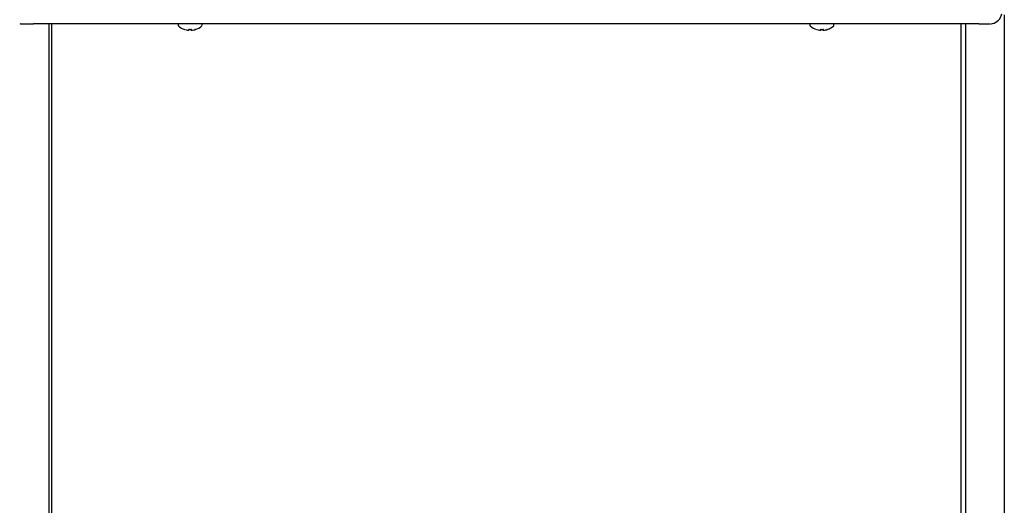
# Model space of a CAD drawing. Units: inches. Extents: x 3.76 to 12.95, y 0.82 to 10.1.
# Drawn here: x 5.65 to 7.43, y 2.65 to 3.53 of the extents above; entities that cross this region are included whole.
import ezdxf

# ---------------------------------------------------------------- set-up
doc = ezdxf.new("R2010")
doc.units = ezdxf.units.IN
doc.header["$MEASUREMENT"] = 0
for name, color, linetype in [('20', 7, 'Continuous'), ('DV1_70', 7, 'Continuous'), ('DV1_Default', 7, 'Continuous')]:
    doc.layers.add(name, color=color, linetype=linetype)

# ---------------------------------------------------------------- blocks, each defined once
blk = doc.blocks.new('SE')
at = {"layer": 'DV1_70', "color": 7, "linetype": 'Continuous'}
for p, q in [((7.3836, 3.5214), (5.6766, 3.5214)), ((5.9376, 3.5198), (5.9376, 3.5192)), ((5.9496, 3.5113), (5.9496, 3.5113)), ((5.9567, 3.5102), (5.9567, 3.511)), ((5.9579, 3.5113), (5.9579, 3.5107)), ((5.958, 3.5113), (5.958, 3.5113)), ((5.958, 3.5113), (5.9607, 3.5113)), ((5.9607, 3.5113), (5.9607, 3.5113)), ((5.9609, 3.5108), (5.9609, 3.5113)), ((5.962, 3.511), (5.9621, 3.5102)), ((5.9692, 3.5113), (5.9692, 3.5114)), ((5.9811, 3.5192), (5.9811, 3.5198)), ((7.0786, 3.5198), (7.0786, 3.5192)), ((7.0906, 3.5113), (7.0906, 3.5113)), ((7.0977, 3.5102), (7.0977, 3.511)), ((7.0989, 3.5113), (7.0989, 3.5107)), ((7.099, 3.5113), (7.099, 3.5113)), ((7.099, 3.5113), (7.1017, 3.5113)), ((7.1017, 3.5113), (7.1017, 3.5113)), ((7.1019, 3.5108), (7.1019, 3.5113)), ((7.103, 3.511), (7.1031, 3.5102)), ((7.1102, 3.5113), (7.1102, 3.5114)), ((7.1221, 3.5192), (7.1221, 3.5198))]:
    blk.add_line(p, q, dxfattribs=at)
for centre, radius, start, end in [((7.4035, 3.5432), 0.0218, 283.3666, 350.0889), ((5.6571, 3.5449), 0.0235, 256.6812, 272.1739), ((5.9396, 3.5198), 0.00195, 124.5333, 180.4329), ((5.9792, 3.5198), 0.00191, 359.5023, 61.7225), ((7.0806, 3.5198), 0.00195, 124.5333, 180.4329), ((7.1202, 3.5198), 0.00191, 359.5023, 61.7225), ((7.4036, 3.5426), 0.0212, 273.0812, 283.607), ((5.9396, 3.5192), 0.002, 180.0003, 261.3744), ((5.9594, 3.5418), 0.032, 228.8165, 252.1314), ((5.9594, 3.5418), 0.0319, 254.4784, 261.6914), ((5.9594, 3.5418), 0.0305, 267.4851, 272.5149), ((5.9704, 3.5033), 0.00819, 98.6223, 107.7919), ((5.969, 3.5119), 0.000625, 274.5443, 287.8686), ((5.9594, 3.5418), 0.032, 287.8686, 311.1835), ((7.0806, 3.5192), 0.002, 180.0003, 228.8161), ((7.1004, 3.5418), 0.032, 228.8165, 252.1314), ((7.1004, 3.5418), 0.0319, 254.4784, 261.6914), ((7.1004, 3.5418), 0.0305, 267.4851, 272.5149), ((7.1114, 3.5033), 0.00819, 98.6223, 107.7919), ((7.11, 3.5119), 0.000625, 274.5443, 287.8686), ((7.1004, 3.5418), 0.032, 287.8686, 312.1091)]:
    blk.add_arc(centre, radius, start, end, dxfattribs=at)
for centre, major_axis, ratio, start_param, end_param in [((5.6766, 3.5214), (0.0199, 0), 0.000571, 3.481632, 4.712389), ((7.3836, 3.5214), (0.0199, 0), 0.000571, 4.712389, 6.283185), ((5.9568, 3.5116), (-0.000623, 0.000044), 0.963844, 1.555763, 2.441072), ((5.9567, 3.5108), (-0.000623, 0.000044), 0.991907, 1.555928, 3.141906), ((5.962, 3.5108), (0.000623, 0.000044), 0.989687, 3.141315, 4.727293), ((5.962, 3.5116), (0.000623, 0.000044), 0.963844, 3.841469, 4.727422), ((5.9594, 3.5418), (0.032, 0), 0.997604, 4.856702, 4.982686), ((5.969, 3.5119), (0.000625, 0), 0.999062, 4.7426, 5.024255), ((5.9594, 3.5177), (0.0211, 0), 0.000571, 0, 0.021397), ((7.0978, 3.5116), (-0.000623, 0.000044), 0.963844, 1.555763, 2.41816), ((7.0977, 3.5108), (-0.000623, 0.000044), 0.991907, 1.555928, 3.141906), ((7.103, 3.5108), (0.000623, 0.000044), 0.989687, 3.141315, 4.727293), ((7.103, 3.5116), (0.000623, 0.000044), 0.963844, 3.867592, 4.727422), ((7.1004, 3.5418), (0.032, 0), 0.997604, 4.856702, 4.982686), ((7.11, 3.5119), (0.000625, 0), 0.999062, 4.655436, 5.024255), ((7.1004, 3.5177), (0.0211, 0), 0.000571, 0, 0.021397)]:
    blk.add_ellipse(centre, major_axis=major_axis, ratio=ratio, start_param=start_param, end_param=end_param, dxfattribs=at)
for points, knots in [([(5.9548, 3.5102), (5.955, 3.5102), (5.9553, 3.5101), (5.9559, 3.5101), (5.9564, 3.5101), (5.9567, 3.5101), (5.957, 3.5102), (5.9572, 3.5104), (5.9573, 3.5106), (5.9573, 3.5107), (5.9573, 3.5107)], [0, 0, 0, 0, 0.092122, 0.31037, 0.53535, 0.70008, 0.800995, 0.882994, 0.958671, 1, 1, 1, 1]), ([(5.9548, 3.5102), (5.9553, 3.5101), (5.9558, 3.5101), (5.9565, 3.5101), (5.9567, 3.5101), (5.9567, 3.5102)], [0, 0, 0, 0, 0.5, 0.5, 1, 1, 1, 1]), ([(5.958, 3.5113), (5.9577, 3.5114), (5.9574, 3.5113), (5.9569, 3.5112), (5.9567, 3.5111), (5.9567, 3.511)], [0, 0, 0, 0, 0.5, 0.5, 1, 1, 1, 1]), ([(5.9572, 3.5112), (5.9572, 3.5112), (5.9572, 3.5112), (5.9572, 3.5112), (5.9573, 3.5113), (5.9575, 3.5113), (5.9578, 3.5113), (5.9579, 3.5113), (5.958, 3.5113)], [0, 0, 0, 0, 0.026041, 0.150479, 0.319018, 0.525597, 0.78264, 1, 1, 1, 1]), ([(5.962, 3.511), (5.962, 3.5111), (5.9619, 3.5112), (5.9614, 3.5113), (5.9611, 3.5114), (5.9607, 3.5113)], [0, 0, 0, 0, 0.5, 0.5, 1, 1, 1, 1]), ([(5.9607, 3.5113), (5.9608, 3.5113), (5.9609, 3.5113), (5.9612, 3.5113), (5.9614, 3.5113), (5.9615, 3.5112), (5.9615, 3.5112), (5.9615, 3.5112), (5.9615, 3.5112)], [0, 0, 0, 0, 0.120205, 0.403352, 0.647143, 0.842113, 0.995797, 1, 1, 1, 1]), ([(5.9609, 3.5108), (5.9609, 3.5108), (5.9609, 3.5107), (5.9612, 3.5107), (5.9613, 3.5107), (5.9614, 3.5107)], [0, 0, 0, 0, 0.5848591, 0.5848591, 1, 1, 1, 1]), ([(5.9609, 3.5108), (5.9609, 3.5108), (5.9609, 3.5106), (5.961, 3.5104), (5.9611, 3.5103), (5.9613, 3.5102), (5.9615, 3.5101), (5.9618, 3.5101), (5.962, 3.5101), (5.9622, 3.5101)], [0, 0, 0, 0, 0.062861, 0.188239, 0.29479, 0.400702, 0.529141, 0.749138, 1, 1, 1, 1]), ([(5.9614, 3.5108), (5.9614, 3.5107), (5.9614, 3.5106), (5.9615, 3.5105), (5.9617, 3.5103), (5.9618, 3.5102), (5.962, 3.5101), (5.9624, 3.5101), (5.9629, 3.5101), (5.9635, 3.5102), (5.9639, 3.5102), (5.964, 3.5102)], [0, 0, 0, 0, 0.032538, 0.108284, 0.173115, 0.238354, 0.31886, 0.470844, 0.709031, 0.919412, 1, 1, 1, 1]), ([(5.9621, 3.5102), (5.9621, 3.5102), (5.9623, 3.5101), (5.963, 3.5101), (5.9635, 3.5102), (5.964, 3.5102)], [0, 0, 0, 0, 0.5, 0.5, 1, 1, 1, 1]), ([(5.968, 3.5111), (5.9681, 3.5111), (5.9683, 3.5111), (5.9686, 3.5112), (5.9689, 3.5113), (5.969, 3.5113), (5.969, 3.5113), (5.969, 3.5113)], [0, 0, 0, 0, 0.15613, 0.472136, 0.731811, 0.901224, 1, 1, 1, 1]), ([(7.0958, 3.5102), (7.096, 3.5102), (7.0963, 3.5101), (7.0969, 3.5101), (7.0974, 3.5101), (7.0977, 3.5101), (7.098, 3.5102), (7.0982, 3.5104), (7.0983, 3.5106), (7.0983, 3.5107), (7.0983, 3.5107)], [0, 0, 0, 0, 0.092122, 0.31037, 0.53535, 0.70008, 0.800995, 0.882994, 0.958671, 1, 1, 1, 1]), ([(7.0958, 3.5102), (7.0963, 3.5101), (7.0968, 3.5101), (7.0975, 3.5101), (7.0977, 3.5101), (7.0977, 3.5102)], [0, 0, 0, 0, 0.5, 0.5, 1, 1, 1, 1]), ([(7.099, 3.5113), (7.0987, 3.5114), (7.0984, 3.5113), (7.0979, 3.5112), (7.0977, 3.5111), (7.0977, 3.511)], [0, 0, 0, 0, 0.5, 0.5, 1, 1, 1, 1]), ([(7.0982, 3.5112), (7.0982, 3.5112), (7.0982, 3.5112), (7.0982, 3.5112), (7.0983, 3.5113), (7.0985, 3.5113), (7.0988, 3.5113), (7.0989, 3.5113), (7.099, 3.5113)], [0, 0, 0, 0, 0.026041, 0.150479, 0.319018, 0.525597, 0.78264, 1, 1, 1, 1]), ([(7.103, 3.511), (7.103, 3.5111), (7.1029, 3.5112), (7.1024, 3.5113), (7.1021, 3.5114), (7.1017, 3.5113)], [0, 0, 0, 0, 0.5, 0.5, 1, 1, 1, 1]), ([(7.1017, 3.5113), (7.1018, 3.5113), (7.1019, 3.5113), (7.1022, 3.5113), (7.1024, 3.5113), (7.1025, 3.5112), (7.1025, 3.5112), (7.1025, 3.5112), (7.1025, 3.5112)], [0, 0, 0, 0, 0.120205, 0.403352, 0.647143, 0.842113, 0.995797, 1, 1, 1, 1]), ([(7.1019, 3.5108), (7.1019, 3.5108), (7.1019, 3.5107), (7.1022, 3.5107), (7.1023, 3.5107), (7.1024, 3.5107)], [0, 0, 0, 0, 0.584859, 0.584859, 1, 1, 1, 1]), ([(7.1019, 3.5108), (7.1019, 3.5108), (7.1019, 3.5106), (7.102, 3.5104), (7.1021, 3.5103), (7.1023, 3.5102), (7.1025, 3.5101), (7.1028, 3.5101), (7.103, 3.5101), (7.1032, 3.5101)], [0, 0, 0, 0, 0.062861, 0.188239, 0.29479, 0.400702, 0.529141, 0.749138, 1, 1, 1, 1]), ([(7.1024, 3.5108), (7.1024, 3.5107), (7.1024, 3.5106), (7.1025, 3.5105), (7.1027, 3.5103), (7.1028, 3.5102), (7.103, 3.5101), (7.1034, 3.5101), (7.1039, 3.5101), (7.1045, 3.5102), (7.1049, 3.5102), (7.105, 3.5102)], [0, 0, 0, 0, 0.032538, 0.108284, 0.173115, 0.238354, 0.31886, 0.470844, 0.709031, 0.919412, 1, 1, 1, 1]), ([(7.1031, 3.5102), (7.1031, 3.5102), (7.1033, 3.5101), (7.104, 3.5101), (7.1045, 3.5102), (7.105, 3.5102)], [0, 0, 0, 0, 0.5, 0.5, 1, 1, 1, 1]), ([(7.109, 3.5111), (7.1091, 3.5111), (7.1093, 3.5111), (7.1096, 3.5112), (7.1099, 3.5113), (7.11, 3.5113), (7.11, 3.5113), (7.11, 3.5113)], [0, 0, 0, 0, 0.15613, 0.472136, 0.731811, 0.901224, 1, 1, 1, 1])]:
    blk.add_open_spline(points, degree=3, knots=knots, dxfattribs=at)
for points in [[(5.9574, 3.5106), (5.9577, 3.5106), (5.9579, 3.5107), (5.9579, 3.5107)], [(5.981, 3.5186), (5.9811, 3.519), (5.9811, 3.5192), (5.9811, 3.5192)], [(7.0984, 3.5106), (7.0987, 3.5106), (7.0989, 3.5107), (7.0989, 3.5107)], [(7.1218, 3.518), (7.1221, 3.5188), (7.1222, 3.5192), (7.1221, 3.5192)]]:
    blk.add_open_spline(points, degree=3, dxfattribs=at)
at = {"layer": 'DV1_Default', "color": 7, "linetype": 'Continuous'}
for p, q in [((5.7044, 3.5214), (5.7044, 2.0561)), ((5.7093, 3.5214), (5.7093, 2.0598)), ((7.351, 3.5214), (7.351, 2.0598)), ((7.3599, 3.5214), (7.3599, 2.0548)), ((7.4297, 3.5381), (7.4297, 2.0545))]:
    blk.add_line(p, q, dxfattribs=at)

msp = doc.modelspace()

# ---------------------------------------------------------------- block references
at = {"layer": '20'}
msp.add_blockref('SE', (0, 0), dxfattribs=at)

doc.saveas('drawing.dxf')
